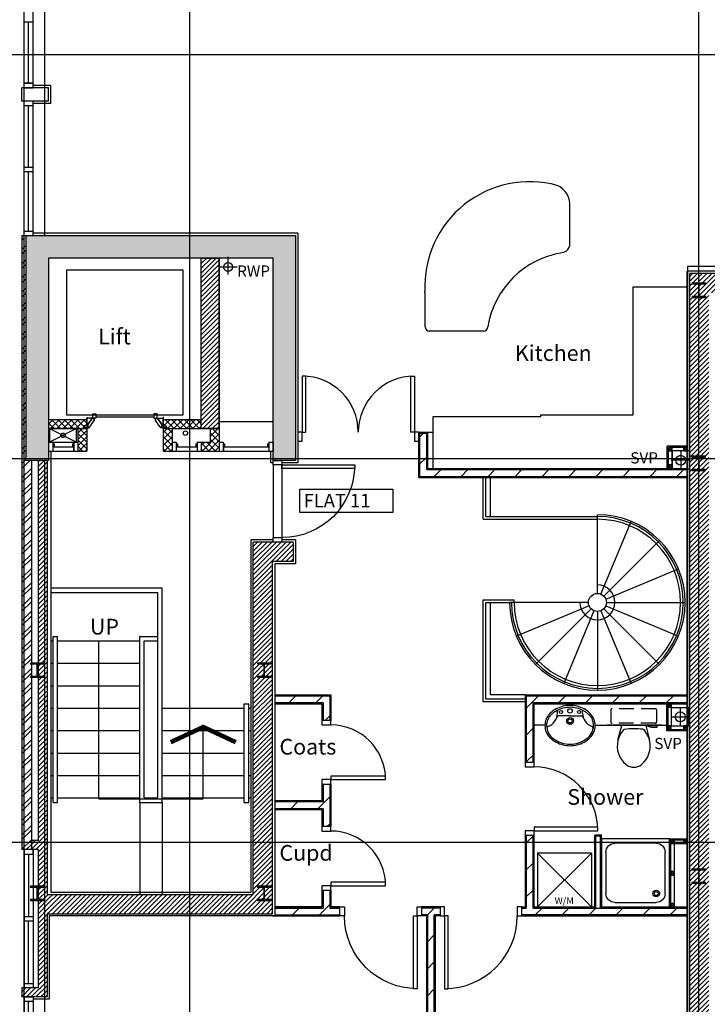
# Model space of a CAD drawing. Extents: x 56743 to 136445, y -192043 to -88007.
# Drawn here: x 72204 to 79866, y -119036 to -108066 of the extents above; entities that cross this region are included whole.
import ezdxf

# ---------------------------------------------------------------- set-up
doc = ezdxf.new("R2010")
doc.units = 0
doc.header["$LTSCALE"] = 650
doc.header["$MEASUREMENT"] = 0
for name, pattern in [('CENTER', [2, 1.25, -0.25, 0.25, -0.25]), ('CENTER2', [1.125, 0.75, -0.125, 0.125, -0.125]), ('DIVIDE', [1.25, 0.5, -0.25, 0, -0.25, 0, -0.25]), ('HIDDEN', [0.375, 0.25, -0.125])]:
    doc.linetypes.add(name, pattern=pattern)
for name, color, linetype in [('0VENT', 3, 'DIVIDE'), ('22', 7, 'CONTINUOUS'), ('24', 7, 'CONTINUOUS'), ('27', 7, 'CONTINUOUS'), ('29', 7, 'CONTINUOUS'), ('30', 7, 'CONTINUOUS'), ('31', 7, 'CONTINUOUS'), ('32', 7, 'CONTINUOUS'), ('38', 7, 'CONTINUOUS'), ('46', 7, 'CONTINUOUS'), ('DOOR', 1, 'CONTINUOUS'), ('ELEC-SERVICES', 7, 'CONTINUOUS'), ('GAS_SERVICES', 2, 'CONTINUOUS'), ('GRIDLINES', 1, 'CENTER2'), ('KITSURFACES', 1, 'CONTINUOUS'), ('MISC', 1, 'CONTINUOUS'), ('RM_TEXT', 2, 'CONTINUOUS'), ('RMTEXT', 2, 'CONTINUOUS'), ('RWP', 1, 'CONTINUOUS'), ('RWPSVPTEXT', 1, 'CONTINUOUS'), ('SLAB_HOLES', 1, 'CONTINUOUS'), ('STRUCT', 4, 'CONTINUOUS'), ('STRUCT1', 7, 'CONTINUOUS'), ('STRUCT_HATCH', 8, 'CONTINUOUS'), ('STRUCT_USTANDS', 3, 'HIDDEN'), ('SVP', 2, 'CONTINUOUS'), ('TEXT', 2, 'CONTINUOUS'), ('VANITY', 1, 'CONTINUOUS'), ('WALL_HATCH', 7, 'CONTINUOUS')]:
    doc.layers.add(name, color=color, linetype=linetype)
doc.styles.add('PRC', font='romans.shx', dxfattribs={"height": 75})
doc.styles.add('ROMANS', font='simplex.shx', dxfattribs={"height": 250})
pattern_1 = [(45, (261364.882, 23303.685), (-26.5165043, 26.5165043), [])]
pattern_2 = [(45, (261364.88, 23303.69), (-150.2602, 150.2602), [])]

# ---------------------------------------------------------------- blocks, each defined once
blk = doc.blocks.new('38002L')
at = {"layer": '38', "color": 2, "linetype": 'CONTINUOUS'}
for p, q in [((0, -760), (0, 0)), ((0, 0), (760, 0)), ((760, 0), (760, -760)), ((149.9998, -50), (610.0002, -50)), ((50, -610), (50, -149.9998)), ((710, -149.9998), (710, -610)), ((760, -760), (0, -760)), ((610.0002, -710), (149.9998, -710))]:
    blk.add_line(p, q, dxfattribs=at)
for centre, radius, start, end in [((150.000029, -149.999913), 100, 90, 180), ((610.000029, -149.999913), 100, 0, 90), ((149.999945, -149.999913), 38, 0.367061, 179.632939), ((149.999945, -149.513028), 38, 180.367061, 359.632939), ((149.999945, -149.999913), 22.5, 0.619933, 179.380067), ((149.999945, -149.513028), 22.5, 180.619933, 359.380067), ((150.000029, -609.999913), 100, 180, 270), ((610.000029, -609.999913), 100, 270, 0)]:
    blk.add_arc(centre, radius, start, end, dxfattribs=at)
blk = doc.blocks.new('38009L')
at = {"layer": '38', "color": 1, "linetype": 'HIDDEN'}
for p, q in [((-263.95, 168.8), (-263.95, 35.3)), ((238.45, 178.9), (-253.85, 178.9)), ((248.55, 35.3), (248.55, 168.8)), ((233.45, 20.2), (-248.75, 20.2))]:
    blk.add_line(p, q, dxfattribs=at)
at = {"layer": '38', "color": 2, "linetype": 'CONTINUOUS'}
for p, q in [((304.45, 0), (-304.45, 0)), ((139.75, 0), (139.75, -6.8)), ((201.75, -6.8), (201.75, 0)), ((-183.05, -170.6), (-141.55, -4.8)), ((-124.65, -56.7), (-141.25, -79.8)), ((-138.55, -2.5), (-7.25, -2.5)), ((-7.25, -2.5), (124.05, -2.5)), ((126.75, -79.8), (108.45, -54.5)), ((127.05, -4.8), (168.55, -170.6)), ((139.75, -6.8), (248.55, -6.8)), ((155.35, -15.4), (155.35, -6.8)), ((189.05, -28.9), (155.35, -15.4)), ((248.55, -28.9), (189.05, -28.9)), ((248.55, -6.8), (248.55, -28.9))]:
    blk.add_line(p, q, dxfattribs=at)
at = {"layer": '38', "color": 1, "linetype": 'HIDDEN'}
for centre, radius, start, end in [((-253.818902, 168.805998), 10.091, 90, 180), ((238.469098, 168.805998), 10.091, 0, 90), ((-248.773902, 35.316998), 15.136, 180, 270), ((233.423098, 35.316998), 15.136, 270, 0)]:
    blk.add_arc(centre, radius, start, end, dxfattribs=at)
at = {"layer": '38', "color": 2, "linetype": 'CONTINUOUS'}
for centre, radius, start, end in [((73.943098, -234.966002), 264.904, 148.907689, 165.946475), ((235.953098, -332.667002), 454.093, 146.157131, 148.907656), ((-138.585902, -5.550002), 3.027, 90, 165.946567), ((-108.661902, -69.000002), 20.181, 96.935814, 142.580017), ((1.717098, -976.369002), 934.238, 84.300531, 96.935814), ((92.492098, -66.830002), 20.181, 37.781722, 84.300531), ((124.088098, -5.550002), 3.027, 14.053433, 90), ((-250.450902, -332.667002), 454.093, 31.092344, 33.842869), ((-88.441902, -234.966002), 264.904, 14.053525, 31.092311), ((73.943098, -234.966002), 264.904, 165.946475, 230.8792), ((-88.441902, -234.966002), 264.904, 309.1208, 14.053525), ((-7.248902, -334.799002), 136.222, 230.879139, 309.120864)]:
    blk.add_arc(centre, radius, start, end, dxfattribs=at)
blk = doc.blocks.new('38005L')
at = {"layer": '38', "color": 2, "linetype": 'CONTINUOUS'}
for p, q in [((-140, -85.9354), (-140, -64.6206)), ((140, -85.9354), (140, -64.6206)), ((0, -116), (-127.1402, -116)), ((0, -116), (127.1404, -116))]:
    blk.add_line(p, q, dxfattribs=at)
for points in [[(-209.927709, -103.78617, 0.049445), (-232.037641, -129.762901, 0.050104), (-248.466804, -159.39954, 0.050621), (-258.583832, -191.557167, 0.050904), (-261.999934, -224.999983, 0.050904)], [(-209.524084, -103.398238, 0.0004), (-209.726058, -103.592048, 0.0004), (-209.927709, -103.78617, 0.0004)], [(-145.538796, -57.790418, 0.037782), (-179.35075, -78.221385, 0.038181), (-209.524088, -103.398242, 0.038181)], [(0.000046, -21.999988, 0.057594), (-74.991288, -31.495168, 0.058053), (-145.538784, -57.790412, 0.058053)], [(145.538882, -57.790419, 0.058053), (74.991387, -31.495172, 0.057594), (0.000053, -21.999988, 0.057594)], [(209.524172, -103.398242, 0.038181), (179.350834, -78.221385, 0.037782), (145.53888, -57.790418, 0.037782)], [(209.927793, -103.78617, 0.0004), (209.726142, -103.592048, 0.0004), (209.524168, -103.398238, 0.0004)], [(262.000018, -224.999983, 0.050904), (258.583916, -191.557167, 0.050621), (248.466888, -159.39954, 0.050104), (232.037725, -129.762901, 0.049445), (209.927793, -103.78617, 0.049445)]]:
    blk.add_lwpolyline(points, format="xyb", dxfattribs=at)
for centre, radius in [((-99.999939, -74.000027), 17.5), ((0.000061, -62.000027), 25), ((100.000061, -74.000027), 17.5), ((0.000061, -174.000027), 37.5), ((0.000061, -174.000027), 22.5)]:
    blk.add_circle(centre, radius, dxfattribs=at)
for centre, radius, start, end in [((-89.999939, -225.000027), 190, 135, 180), ((-89.999939, -225.000027), 190, 135, 180), ((-299.998086, -85.165188), 160, 289.734125, 359.724208), ((-89.999939, -225.000027), 190, 134.816336, 135), ((-89.999939, -225.000027), 190, 134.816336, 135), ((-26.415157, -285.863017), 278, 117.675886, 135.271136), ((-26.415157, -285.863017), 278, 117.675886, 135.271136), ((3.882313, -339.977861), 340, 90.654239, 117.961761), ((3.882313, -339.977861), 340, 90.654239, 117.961761), ((-130.339971, -65.051128), 9.669561, 125.848969, 177.447744), ((-3.882191, -339.977861), 340, 62.038236, 89.345758), ((-3.882191, -339.977861), 340, 62.038236, 89.345758), ((130.340092, -65.051128), 9.669561, 2.552256, 54.151031), ((299.998207, -85.165188), 160, 180.275792, 250.265875), ((26.415279, -285.863017), 278, 44.728864, 62.324114), ((26.415279, -285.863017), 278, 44.728864, 62.324114), ((90.000061, -225.000027), 190, 45, 45.183664), ((90.000061, -225.000027), 190, 45, 45.183664), ((90.000061, -225.000027), 190, 0, 45), ((90.000061, -225.000027), 190, 0, 45), ((-127.327445, -135.99915), 20, 89.463681, 162.811675), ((127.327567, -135.99915), 20, 17.188325, 90.536319), ((-89.999939, -225.000027), 190, 180, 225), ((-89.999939, -225.000027), 190, 180, 225), ((-77.731028, -220.895733), 184.31459, 181.275961, 236.3746), ((-239.203707, -254.587858), 20, 109.783772, 176.457133), ((77.731149, -220.895733), 184.31459, 303.6254, 358.724039), ((90.000061, -225.000027), 190, 315, 0), ((90.000061, -225.000027), 190, 315, 0), ((239.203829, -254.587858), 20, 3.542867, 70.216228), ((-89.999939, -225.000027), 190, 225, 225.183664), ((-89.999939, -225.000027), 190, 225, 225.183664), ((-26.415157, -164.137036), 278, 224.728864, 242.324114), ((-26.415157, -164.137036), 278, 224.728864, 242.324114), ((0.686535, -119.741739), 312.105676, 234.670506, 269.873978), ((3.882313, -110.022192), 340, 242.038236, 269.345758), ((3.882313, -110.022192), 340, 242.038236, 269.345758), ((-3.882191, -110.022192), 340, 270.654239, 297.961761), ((-3.882191, -110.022192), 340, 270.654239, 297.961761), ((-0.686413, -119.741739), 312.105676, 270.126022, 305.329494), ((26.415279, -164.137036), 278, 297.675886, 315.271136), ((26.415279, -164.137036), 278, 297.675886, 315.271136), ((90.000061, -225.000027), 190, 314.816336, 315), ((90.000061, -225.000027), 190, 314.816336, 315)]:
    blk.add_arc(centre, radius, start, end, dxfattribs=at)
blk = doc.blocks.new('WM')
at = {"layer": 'MISC'}
for p, q in [((-300, 0), (300, -600)), ((300, 0), (-300, -600)), ((-300, 0), (-300, -600)), ((300, 0), (-300, 0)), ((300, 0), (300, -600)), ((-300, -600), (300, -600))]:
    blk.add_line(p, q, dxfattribs=at)
at = {"layer": 'MISC', "style": 'ROMANS'}
blk.add_text('W/M', height=75, dxfattribs=at).set_placement((-109.038769, -567.069594))
blk = doc.blocks.new('1350_OP_DOUBDR')
at = {"layer": 'DOOR'}
for points in [[(-1300, 100), (-1260, 100), (-1260, 725), (-1300, 725)], [(-50, 100), (-90, 100), (-90, 725), (-50, 725)], [(-1350, 0), (-1300, 0), (-1300, 100), (-1350, 100)], [(-50, 0), (0, 0), (0, 100), (-50, 100)]]:
    blk.add_lwpolyline(points, close=True, dxfattribs=at)
for centre, start, end in [((-1300, 100), 0, 90), ((-50, 100), 90, 180)]:
    blk.add_arc(centre, 625, start, end, dxfattribs=at)
blk = doc.blocks.new('810_OP_DR')
at = {"layer": 'DOOR'}
for points in [[(-190, 810), (-190, 100), (-150, 100), (-150, 810)], [(-910, 0), (-860, 0), (-860, 100), (-910, 100)], [(-150, 0), (-100, 0), (-100, 100), (-150, 100)]]:
    blk.add_lwpolyline(points, close=True, dxfattribs=at)
blk.add_arc((-150, 100), 710, 90, 180, dxfattribs=at)
blk = doc.blocks.new('910_OP_ENT_DR')
at = {"layer": 'DOOR'}
for p, q in [((-100, 860), (-100, 50)), ((0, 860), (0, 50))]:
    blk.add_line(p, q, dxfattribs=at)
for points in [[(0, 860), (0, 910), (-100, 910), (-100, 860)], [(-910, 820), (-100, 820), (-100, 860), (-910, 860)], [(0, 0), (0, 50), (-100, 50), (-100, 0)]]:
    blk.add_lwpolyline(points, close=True, dxfattribs=at)
blk.add_arc((-100, 860), 810, 180, 270, dxfattribs=at)
blk = doc.blocks.new('710_OP_DR')
at = {"layer": 'DOOR'}
for points in [[(-190, 710), (-190, 100), (-150, 100), (-150, 710)], [(-810, 0), (-760, 0), (-760, 100), (-810, 100)], [(-150, 0), (-100, 0), (-100, 100), (-150, 100)]]:
    blk.add_lwpolyline(points, close=True, dxfattribs=at)
blk.add_arc((-150, 100), 610, 90, 180, dxfattribs=at)
blk = doc.blocks.new('910_OP_DR')
at = {"layer": 'DOOR'}
for points in [[(-190, 910), (-190, 100), (-150, 100), (-150, 910)], [(-1010, 0), (-960, 0), (-960, 100), (-1010, 100)], [(-150, 0), (-100, 0), (-100, 100), (-150, 100)]]:
    blk.add_lwpolyline(points, close=True, dxfattribs=at)
blk.add_arc((-150, 100), 810, 90, 180, dxfattribs=at)
blk = doc.blocks.new('SVP')
at = {"layer": 'SVP', "color": 1}
for p, q in [((-105, 0), (105, 0)), ((0, 105), (0, -105))]:
    blk.add_line(p, q, dxfattribs=at)
at = {"layer": 'SVP'}
blk.add_circle((0, 0), 55, dxfattribs=at)
blk = doc.blocks.new('40STUD')
at = {"layer": '46'}
for p, q in [((40, 0), (0, 40)), ((40, 40), (0, 0))]:
    blk.add_line(p, q, dxfattribs=at)
blk.add_lwpolyline([(0, 40), (0, 0), (40, 0), (40, 40)], close=True, dxfattribs=at)
blk = doc.blocks.new('11KIT')
at = {"layer": 'KITSURFACES', "linetype": 'CONTINUOUS'}
for p, q in [((1583, 2099), (1583, 2505)), ((619, 1125), (19, 1125))]:
    blk.add_line(p, q, dxfattribs=at)
at = {"layer": 'KITSURFACES'}
for p, q in [((2290, 1620), (2890, 1620)), ((2290, 195), (2290, 1620)), ((-31, 1175), (-31, 1527)), ((60, -405), (60, 175)), ((60, 175), (1260, 175)), ((1260, 195), (2290, 195)), ((1260, 175), (1260, 195)), ((0, 0), (60, 0))]:
    blk.add_line(p, q, dxfattribs=at)
for centre, radius, start, end in [((1135, 1623), 1168, 74.7761, 182.5374), ((1346, 2532), 238, 353.5472, 66.4528), ((1483, 2099), 100, 278.9292, 0), ((1653, 1015), 997, 98.9292, 170.7886), ((-1031, 1527), 1000, 0, 2.5374)]:
    blk.add_arc(centre, radius, start, end, dxfattribs=at)
at = {"layer": 'KITSURFACES', "linetype": 'CONTINUOUS'}
for centre, start, end in [((19, 1175), 180, 270), ((619, 1175), 270, 0)]:
    blk.add_arc(centre, 50, start, end, dxfattribs=at)
blk = doc.blocks.new('STEEL_COL')
at = {"layer": 'STRUCT1'}
h = blk.add_hatch(color=256, dxfattribs=at)
edge = h.paths.add_edge_path()
edge.add_line((0, -76), (6, -76))
edge.add_arc((6, -73), 3, 270, 315)
edge.add_arc((6, -73), 3, 315, 360)
edge.add_line((9, -73), (9, -11))
edge.add_arc((17, -11), 7.6, 135, 180, ccw=False)
edge.add_arc((17, -11), 7.6, 90, 135, ccw=False)
edge.add_line((17, -3), (140, -3))
edge.add_arc((140, -11), 7.6, 45, 90, ccw=False)
edge.add_arc((140, -11), 7.6, 0, 45, ccw=False)
edge.add_line((148, -11), (148, -73))
edge.add_arc((151, -73), 3, 180, 225)
edge.add_arc((151, -73), 3, 225, 270)
edge.add_line((151, -76), (158, -76))
edge.add_line((158, -76), (158, 76))
edge.add_line((158, 76), (151, 76))
edge.add_arc((151, 73), 3, 90, 135)
edge.add_arc((151, 73), 3, 135, 180)
edge.add_line((148, 73), (148, 11))
edge.add_arc((140, 11), 7.6, -45, 0, ccw=False)
edge.add_arc((140, 11), 7.6, 270, 315, ccw=False)
edge.add_line((140, 3), (17, 3))
edge.add_arc((17, 11), 7.6, 225, 270, ccw=False)
edge.add_arc((17, 11), 7.6, 180, 225, ccw=False)
edge.add_line((9, 11), (9, 73))
edge.add_arc((6, 73), 3, 0, 45)
edge.add_arc((6, 73), 3, 45, 90)
edge.add_line((6, 76), (0, 76))
edge.add_line((0, 76), (0, -76))
blk.add_lwpolyline([(0, -76), (6, -76, 0.198912), (9, -76, 0.198912), (9, -73), (9, -11, -0.198912), (12, -6, -0.198912), (17, -3), (140, -3, -0.198912), (146, -6, -0.198912), (148, -11), (148, -73, 0.198912), (149, -76, 0.198912), (151, -76), (158, -76), (158, 76), (151, 76, 0.198912), (149, 76, 0.198912), (148, 73), (148, 11, -0.198912), (146, 6, -0.198912), (140, 3), (17, 3, -0.198912), (12, 6, -0.198912), (9, 11), (9, 73, 0.198912), (9, 76, 0.198912), (6, 76), (0, 76)], format="xyb", close=True, dxfattribs=at)
blk = doc.blocks.new('GAS_HOLE')
at = {"layer": 'GAS_SERVICES', "color": 1}
for p, q in [((300, 150), (0, 0)), ((0, 150), (300, 0))]:
    blk.add_line(p, q, dxfattribs=at)
at = {"layer": 'GAS_SERVICES'}
blk.add_lwpolyline([(0, 0), (300, 0), (300, 150), (0, 150)], close=True, dxfattribs=at)
blk.add_circle((150, 75), 25, dxfattribs=at)
blk = doc.blocks.new('*O2699')
at = {"layer": '32', "color": 1, "linetype": 'CONTINUOUS'}
for p, q in [((-77.5, 34.8842), (-77.5, 65.8842)), ((-75.5, 67.8842), (-29.5, 67.8842)), ((-29.5, 32.8842), (-75.5, 32.8842)), ((-27.5, 65.8842), (-27.5, 34.8842)), ((-22.5, 45.0872), (-27.5, 45.0872)), ((-27.5, 45.0872), (-27.5, 26.768)), ((-22.5, 45.0872), (-27.5, 45.0872)), ((-27.5, 45.0872), (-27.5, 26.768)), ((40.5546, -20.8842), (-27.5, 26.768)), ((-27.5, 26.768), (-27.5, -33.6742)), ((-27.5, 26.768), (40.5546, -20.8842)), ((-22.5, 50.0872), (-22.5, 45.0872)), ((-22.5, 50.0872), (-4.5, 50.0872)), ((-4.5, 50.0872), (-22.5, 50.0872)), ((-22.5, 50.0872), (-22.5, 45.0872)), ((77.5, -7.3298), (-4.5, 50.0872)), ((77.5, -7.3298), (-4.5, 50.0872)), ((40.5546, -33.6742), (-27.5, -33.6742)), ((40.5546, -20.8842), (72.5, -20.8842)), ((40.5546, -20.8842), (40.5546, -33.6742)), ((40.5546, -20.8842), (72.5, -20.8842)), ((58.5, -20.8842), (58.5, -67.8842)), ((72.5, -20.8842), (58.5, -20.8842)), ((58.5, -67.8842), (77.5, -67.8842)), ((58.5, -67.8842), (77.5, -67.8842)), ((72.5, -30.3298), (72.5, -20.8842)), ((72.5, -20.8842), (72.5, -25.3298)), ((72.5, -30.3298), (72.5, -20.8842)), ((77.5, -25.3298), (72.5, -25.3298)), ((72.5, -25.3298), (77.5, -25.3298)), ((77.5, -30.3298), (72.5, -30.3298)), ((77.5, -30.3298), (72.5, -30.3298)), ((77.5, -25.3298), (77.5, -7.3298)), ((77.5, -25.3298), (77.5, -7.3298)), ((77.5, -30.3298), (77.5, -67.8842)), ((77.5, -67.8842), (77.5, -30.3298))]:
    blk.add_line(p, q, dxfattribs=at)
for centre, start, end in [((-75.5, 65.88425), 90, 180), ((-75.5, 34.88425), 180, 270), ((-29.5, 65.88425), 0, 90), ((-29.5, 34.88425), 270, 360)]:
    blk.add_arc(centre, 2, start, end, dxfattribs=at)
blk = doc.blocks.new('*O27100')
at = {"layer": '32', "color": 1, "linetype": 'CONTINUOUS'}
blk.add_line((-41.6446, -33.6742), (58.3554, -33.6742), dxfattribs=at)
blk.add_blockref('*O2699', (0, 0), dxfattribs=at)
blk = doc.blocks.new('*O28101')
at = {"layer": '32', "color": 1, "linetype": 'CONTINUOUS'}
for p, q in [((-27.5, -26.768), (-27.5, 33.6742)), ((40.5546, 33.6742), (-27.5, 33.6742)), ((40.5546, 20.8842), (-27.5, -26.768)), ((-27.5, -26.768), (40.5546, 20.8842)), ((77.5, 7.3298), (-4.5, -50.0872)), ((77.5, 7.3298), (-4.5, -50.0872)), ((40.5546, 20.8842), (40.5546, 33.6742)), ((40.5546, 20.8842), (72.5, 20.8842)), ((40.5546, 20.8842), (72.5, 20.8842)), ((58.5, 67.8842), (77.5, 67.8842)), ((58.5, 20.8842), (58.5, 67.8842)), ((58.5, 67.8842), (77.5, 67.8842)), ((72.5, 20.8842), (58.5, 20.8842)), ((72.5, 30.3298), (72.5, 20.8842)), ((77.5, 30.3298), (72.5, 30.3298)), ((77.5, 30.3298), (72.5, 30.3298)), ((72.5, 30.3298), (72.5, 20.8842)), ((77.5, 25.3298), (72.5, 25.3298)), ((72.5, 20.8842), (72.5, 25.3298)), ((72.5, 25.3298), (77.5, 25.3298)), ((77.5, 30.3298), (77.5, 67.8842)), ((77.5, 67.8842), (77.5, 30.3298)), ((77.5, 25.3298), (77.5, 7.3298)), ((77.5, 25.3298), (77.5, 7.3298)), ((-77.5, -34.8842), (-77.5, -65.8842)), ((-29.5, -32.8842), (-75.5, -32.8842)), ((-75.5, -67.8842), (-29.5, -67.8842)), ((-27.5, -45.0872), (-27.5, -26.768)), ((-27.5, -45.0872), (-27.5, -26.768)), ((-27.5, -65.8842), (-27.5, -34.8842)), ((-22.5, -45.0872), (-27.5, -45.0872)), ((-22.5, -45.0872), (-27.5, -45.0872)), ((-22.5, -50.0872), (-22.5, -45.0872)), ((-22.5, -50.0872), (-22.5, -45.0872)), ((-22.5, -50.0872), (-4.5, -50.0872)), ((-4.5, -50.0872), (-22.5, -50.0872))]:
    blk.add_line(p, q, dxfattribs=at)
for centre, start, end in [((-75.5, -34.88425), 90, 180), ((-75.5, -65.88425), 180, 270), ((-29.5, -34.88425), 360, 90), ((-29.5, -65.88425), 270, 360)]:
    blk.add_arc(centre, 2, start, end, dxfattribs=at)
blk = doc.blocks.new('*O29102')
at = {"layer": '32', "color": 1, "linetype": 'CONTINUOUS'}
for p, q in [((851.7554, 348.4416), (953, 348.4416)), ((853, 249.3832), (853, -400))]:
    blk.add_line(p, q, dxfattribs=at)
blk.add_lwpolyline([(828, 573.4416), (-783, 573.4416), (-783, -726.5584), (828, -726.5584), (828, 573.4416)], dxfattribs=at)
for name, p in [('*O28101', (894.5, 314.7674)), ('*O27100', (894.5, -467.8842))]:
    blk.add_blockref(name, p, dxfattribs=at)
blk = doc.blocks.new('*O31104')
at = {"layer": '30', "color": 1, "linetype": 'CONTINUOUS'}
for p, q in [((-50, 117.5), (-50, 162.5)), ((-50, 162.5), (50, 162.5)), ((-49.586, 162.5), (50, 162.5)), ((-49.586, 117.5), (50, 117.5)), ((-32, 102.5), (-32, 117.5)), ((3, 102.5), (3, 117.5)), ((5, -115.5), (5, 115.5)), ((5, 115.5), (50, 115.5)), ((50, 117.5), (50, 161.4706)), ((50, -115.5), (50, 115.5)), ((-32, 102.5), (3, 102.5)), ((-32, -102.5), (3, -102.5)), ((-32, -117.5), (-32, -102.5)), ((3, -117.5), (3, -102.5)), ((-50, -162.5), (-50, -117.5)), ((-50, -117.5), (50, -117.5)), ((-49.586, -162.5), (50, -162.5)), ((5, -115.5), (50, -115.5)), ((50, -162.5), (50, -118.5294))]:
    blk.add_line(p, q, dxfattribs=at)
blk = doc.blocks.new('A$C19EF41F8')
at = {"layer": 'STRUCT_HATCH'}
blk.add_hatch(color=256, dxfattribs=at).paths.add_polyline_path([(12486.8, 22916.5), (12236.8, 22916.5), (12236.8, 25422), (15236.8, 25422), (15236.8, 22916.5), (14986.8, 22916.5), (14986.8, 25172), (12486.8, 25172)])
at = {"layer": 'WALL_HATCH'}
h = blk.add_hatch(dxfattribs=at)
h.set_pattern_fill('ANSI31', color=256, scale=300, style=0)
h.set_pattern_definition(pattern_1)
h.paths.add_polyline_path([(18969.8, 14716.5), (19626.8, 14716.5), (19626.8, 24999.5), (20544.8, 24999.5), (20544.8, 29284.5), (19887.3, 29284.5), (19887.3, 29459.5), (19992.3, 29459.5), (19992.3, 29384.5), (20644.8, 29384.5), (20644.8, 24884.5), (21399.8, 24884.5), (21399.8, 24959.5), (21504.8, 24959.5), (21504.8, 24784.5), (19841.8, 24784.5), (19841.8, 14501.5), (18969.8, 14501.5)])
h = blk.add_hatch(dxfattribs=at)
h.set_pattern_fill('ANSI32', color=256, scale=300, style=0)
h.set_pattern_definition([(45, (261364.88, 23303.69), (-79.549513, 79.549513), []), (45, (261417.91, 23303.69), (-79.549513, 79.549513), [])])
h.paths.add_polyline_path([(12188.8, 25401.5), (12236.8, 25401.5), (12236.8, 22916.5), (12293.8, 22916.5), (12293.8, 18581.5), (12188.8, 18581.5)])
h = blk.add_hatch(dxfattribs=at)
h.set_pattern_fill('ANSI31', color=256, scale=300, style=0)
h.set_pattern_definition([(45, (236934.882, 32303.685), (-26.516504, 26.516504), [])])
h.paths.add_polyline_path([(14186.8, 25172), (14386.8, 25172), (14386.8, 23271.5), (14186.8, 23271.5)])
h = blk.add_hatch(dxfattribs=at)
h.set_pattern_fill('ANSI37', color=256, scale=400, style=0)
h.set_pattern_definition([(45, (261364.88, 23303.685), (-35.355339, 35.355339), []), (135, (261364.88, 23303.685), (-35.355339, -35.355339), [])])
h.paths.add_polyline_path([(12486.8, 23371.5), (12911.8, 23371.5), (12911.8, 23021.5), (12811.8, 23021.5), (12811.8, 23271.5), (12486.8, 23271.5)])
h = blk.add_hatch(dxfattribs=at)
h.set_pattern_fill('ANSI37', color=256, scale=400, style=0)
h.set_pattern_definition([(45, (86934.034, -17159.97), (-35.35534, 35.35534), []), (135, (86934.034, -17159.97), (-35.35534, -35.35534), [])])
h.paths.add_polyline_path([(14186.8, 23371.5), (14064.3, 23371.5), (14064.3, 23271.5), (14186.8, 23271.5)])
h.paths.add_polyline_path([(14064.3, 23371.5), (13761.8, 23371.5), (13761.8, 23300.5), (13796, 23300.5), (13796, 23281.5), (13761.8, 23281.5), (13761.8, 23271.5), (14064.3, 23271.5)])
h.paths.add_polyline_path([(13861.8, 23271.5), (13761.8, 23271.5), (13761.8, 23021.5), (13861.8, 23021.5)])
h.paths.add_polyline_path([(14386.8, 23271.5), (14286.8, 23271.5), (14286.8, 23121.5), (14186.8, 23121.5), (14186.8, 23021.5), (14386.8, 23021.5)])
h = blk.add_hatch(dxfattribs=at)
h.set_pattern_fill('ANSI31', color=256, scale=1700, style=0)
h.set_pattern_definition(pattern_2)
h.paths.add_polyline_path([(16624.3, 23219), (16699.3, 23219), (16699.3, 22814), (19601.8, 22814), (19601.8, 22739), (16624.3, 22739)])
h = blk.add_hatch(dxfattribs=at)
h.set_pattern_fill('ANSI31', color=256, scale=300, style=0)
h.set_pattern_definition(pattern_1)
h.paths.add_polyline_path([(12368.8, 22916.5), (12468.8, 22916.5), (12468.8, 18081.5), (12486.8, 18081.5), (12486.8, 17866.5), (12468.8, 17866.5), (12468.8, 16939), (12188.8, 16939), (12188.8, 17039), (12368.8, 17039), (12368.8, 18581.5), (12293.8, 18581.5), (12293.8, 18681.5), (12368.8, 18681.5)])
h = blk.add_hatch(dxfattribs=at)
h.set_pattern_fill('ANSI31', color=256, scale=300, style=0)
h.set_pattern_definition(pattern_1)
h.paths.add_polyline_path([(12486.8, 18081.5), (14766.8, 18081.5), (14766.8, 22006.5), (15211.8, 22006.5), (15211.8, 21791.5), (14981.8, 21791.5), (14981.8, 17866.5), (12486.8, 17866.5)])
h = blk.add_hatch(dxfattribs=at)
h.set_pattern_fill('ANSI31', color=256, scale=1700, style=0)
h.set_pattern_definition(pattern_2)
h.paths.add_polyline_path([(15006.8, 20294), (15619.3, 20294), (15619.3, 20020.2), (15544.3, 20020.2), (15544.3, 20219), (15006.8, 20219)])
h = blk.add_hatch(dxfattribs=at)
h.set_pattern_fill('ANSI31', color=256, scale=1700, style=0)
h.set_pattern_definition(pattern_2)
h.paths.add_polyline_path([(17809.3, 19551.5), (17809.3, 20294), (19601.8, 20294), (19601.8, 20219), (17884.3, 20219), (17884.3, 19551.5)])
h = blk.add_hatch(dxfattribs=at)
h.set_pattern_fill('ANSI31', color=256, scale=1700, style=0)
h.set_pattern_definition(pattern_2)
h.paths.add_polyline_path([(15006.8, 19111.5), (15544.3, 19111.5), (15544.3, 19310.2), (15619.3, 19310.2), (15619.3, 18837.7), (15544.3, 18837.7), (15544.3, 19036.5), (15006.8, 19036.5)])
h = blk.add_hatch(dxfattribs=at)
h.set_pattern_fill('ANSI31', color=256, scale=1700, style=0)
h.set_pattern_definition(pattern_2)
h.paths.add_polyline_path([(17809.3, 18741.5), (17884.3, 18741.5), (17884.3, 17929), (19601.8, 17929), (19601.8, 17854), (17758.8, 17854), (17758.8, 17929), (17809.3, 17929)])
h = blk.add_hatch(dxfattribs=at)
h.set_pattern_fill('ANSI31', color=256, scale=1700, style=0)
h.set_pattern_definition(pattern_2)
h.paths.add_polyline_path([(15006.8, 17929), (15544.3, 17929), (15544.3, 18127.7), (15619.3, 18127.7), (15619.3, 17929), (15732.8, 17929), (15732.8, 17854), (15006.8, 17854)])
h = blk.add_hatch(dxfattribs=at)
h.set_pattern_fill('ANSI31', color=256, scale=1700, style=0)
h.set_pattern_definition(pattern_2)
h.paths.add_polyline_path([(16642.8, 17929), (16848.8, 17929), (16848.8, 17854), (16783.3, 17854), (16783.3, 14741.5), (16708.3, 14741.5), (16708.3, 17854), (16642.8, 17854)])
at = {"layer": '22', "color": 1, "linetype": 'CONTINUOUS'}
blk.add_line((14386.8, 23351.5), (14986.8, 23351.5), dxfattribs=at)
at = {"layer": '24', "color": 2, "linetype": 'CONTINUOUS'}
for p, q in [((12188.8, 26919), (12188.8, 27069)), ((12486.8, 27069), (12188.8, 27069)), ((12486.8, 26919), (12486.8, 27069)), ((12486.8, 26919), (12188.8, 26919)), ((12188.8, 25422), (12188.8, 18581.5)), ((12188.8, 25422), (12236.8, 25422)), ((14186.8, 23271.5), (14186.8, 25172)), ((14386.8, 23271.5), (14386.8, 25172)), ((19626.8, 24999.5), (19626.8, 14716.5)), ((20544.8, 24999.5), (19626.8, 24999.5)), ((12486.8, 23371.5), (12911.8, 23371.5)), ((12911.8, 23371.5), (12911.8, 23021.5)), ((13761.8, 23371.5), (13761.8, 23021.5)), ((13761.8, 23371.5), (14186.8, 23371.5)), ((12486.8, 23271.5), (12911.8, 23271.5)), ((12811.8, 23271.5), (12811.8, 23021.5)), ((13761.8, 23271.5), (14386.8, 23271.5)), ((13861.8, 23271.5), (13861.8, 23021.5)), ((14186.8, 23271.5), (14386.8, 23271.5)), ((14286.8, 23271.5), (14286.8, 23121.5)), ((14386.8, 23271.5), (14386.8, 23186.5)), ((14386.8, 23271.5), (14386.8, 23021.5)), ((14186.8, 23121.5), (14186.8, 23021.5)), ((14186.8, 23121.5), (14286.8, 23121.5)), ((12811.8, 23021.5), (12911.8, 23021.5)), ((13761.8, 23021.5), (13861.8, 23021.5)), ((14186.8, 23021.5), (14386.8, 23021.5)), ((12468.8, 22916.5), (12468.8, 18081.5)), ((14766.8, 18081.5), (14766.8, 22006.5)), ((15211.8, 22006.5), (14766.8, 22006.5)), ((15211.8, 22006.5), (15211.8, 21791.5)), ((14981.8, 17866.5), (14981.8, 21791.5)), ((15211.8, 21791.5), (14981.8, 21791.5)), ((12368.8, 18581.5), (12188.8, 18581.5)), ((12368.8, 18581.5), (12368.8, 17039)), ((12468.8, 18081.5), (14766.8, 18081.5)), ((12486.8, 18081.5), (14766.8, 18081.5)), ((12468.8, 17866.5), (14981.8, 17866.5)), ((12468.8, 17866.5), (12468.8, 16939)), ((12368.8, 17039), (12188.8, 17039)), ((12188.8, 17039), (12188.8, 16939)), ((12468.8, 16939), (12188.8, 16939))]:
    blk.add_line(p, q, dxfattribs=at)
at = {"layer": '24', "color": 1, "linetype": 'CONTINUOUS'}
for p, q in [((12293.8, 22916.5), (12293.8, 18581.5)), ((12368.8, 22916.5), (12368.8, 18681.5)), ((12368.8, 18681.5), (12293.8, 18681.5))]:
    blk.add_line(p, q, dxfattribs=at)
at = {"layer": '27', "color": 7, "linetype": 'CONTINUOUS'}
for p, q in [((16611.8, 23231.5), (16711.8, 23231.5)), ((16611.8, 22726.5), (16611.8, 23231.5)), ((16711.8, 22826.5), (16711.8, 23231.5)), ((16711.8, 22826.5), (19601.8, 22826.5)), ((16611.8, 22726.5), (19601.8, 22726.5)), ((17408.8, 22291.5), (17408.8, 22726.5)), ((17408.8, 20306.5), (17408.8, 21334.5)), ((17796.8, 20306.5), (19601.8, 20306.5)), ((17796.8, 20306.5), (17796.8, 19551.5)), ((17896.8, 19551.5), (17896.8, 20206.5)), ((17896.8, 20206.5), (19601.8, 20206.5)), ((17796.8, 18741.5), (17796.8, 17941.5)), ((17896.8, 17941.5), (17896.8, 18741.5)), ((18646.8, 18741.5), (18571.8, 18741.5)), ((15006.8, 17941.5), (15531.8, 17941.5)), ((15631.8, 17941.5), (15732.8, 17941.5)), ((16848.8, 17941.5), (16642.8, 17941.5)), ((16848.8, 17941.5), (16642.8, 17941.5)), ((17758.8, 17941.5), (17796.8, 17941.5)), ((17758.8, 17941.5), (17796.8, 17941.5)), ((17896.8, 17941.5), (18571.8, 17941.5)), ((18646.8, 17941.5), (19601.8, 17941.5)), ((14981.8, 17841.5), (15732.8, 17841.5)), ((15006.8, 17841.5), (15732.8, 17841.5)), ((16695.8, 17841.5), (16642.8, 17841.5)), ((16695.8, 17841.5), (16642.8, 17841.5)), ((16695.8, 17841.5), (16695.8, 14741.5)), ((16848.8, 17841.5), (16795.8, 17841.5)), ((16795.8, 14741.5), (16795.8, 17841.5)), ((16848.8, 17841.5), (16795.8, 17841.5)), ((17758.8, 17841.5), (19601.8, 17841.5))]:
    blk.add_line(p, q, dxfattribs=at)
at = {"layer": '27', "color": 2, "linetype": 'CONTINUOUS'}
for p, q in [((16624.3, 23219), (16699.3, 23219)), ((16624.3, 22739), (16624.3, 23219)), ((16699.3, 22814), (16699.3, 23219)), ((16624.3, 22739), (19601.8, 22739)), ((16699.3, 22814), (19601.8, 22814)), ((15006.8, 20294), (15619.3, 20294)), ((15006.8, 20219), (15544.3, 20219)), ((15544.3, 20219), (15544.3, 20020.2)), ((15619.3, 20294), (15619.3, 20020.2)), ((17809.3, 20294), (19601.8, 20294)), ((17809.3, 20294), (17809.3, 19551.5)), ((17884.3, 19551.5), (17884.3, 20219)), ((17884.3, 20219), (19601.8, 20219)), ((15544.3, 19310.2), (15544.3, 19111.5)), ((15619.3, 19310.2), (15619.3, 18837.7)), ((15544.3, 19111.5), (15006.8, 19111.5)), ((15544.3, 19036.5), (15006.8, 19036.5)), ((15544.3, 19036.5), (15544.3, 18837.7)), ((17809.3, 18741.5), (17809.3, 17929)), ((17884.3, 17929), (17884.3, 18741.5)), ((18634.3, 18729), (18584.3, 18729)), ((18584.3, 17929), (18584.3, 18729)), ((18634.3, 17929), (18634.3, 18729)), ((15544.3, 18127.7), (15544.3, 17929)), ((15619.3, 18127.7), (15619.3, 17929)), ((15006.8, 17929), (15544.3, 17929)), ((15006.8, 17929), (15544.3, 17929)), ((15619.3, 17929), (15732.8, 17929)), ((15619.3, 17929), (15732.8, 17929)), ((16848.8, 17929), (16642.8, 17929)), ((16848.8, 17929), (16642.8, 17929)), ((17758.8, 17929), (17809.3, 17929)), ((17758.8, 17929), (17809.3, 17929)), ((17884.3, 17929), (18584.3, 17929)), ((18634.3, 17929), (19601.8, 17929)), ((13734.3, 17866.5), (14981.8, 17866.5)), ((15006.8, 17854), (15732.8, 17854)), ((15006.8, 17854), (15732.8, 17854)), ((16708.3, 17854), (16642.8, 17854)), ((16708.3, 17854), (16642.8, 17854)), ((16708.3, 17854), (16708.3, 14741.5)), ((16848.8, 17854), (16783.3, 17854)), ((16783.3, 14741.5), (16783.3, 17854)), ((16848.8, 17854), (16783.3, 17854)), ((17758.8, 17854), (19601.8, 17854))]:
    blk.add_line(p, q, dxfattribs=at)
at = {"layer": '29', "color": 1, "linetype": 'CONTINUOUS'}
for p, q in [((12213.8, 27069), (12213.8, 28586.5)), ((12313.8, 27069), (12313.8, 28586.5)), ((12213.8, 27802.7), (12313.8, 27802.7)), ((12263.8, 27119), (12263.8, 27802.7)), ((12213.8, 27119), (12313.8, 27119)), ((12313.8, 27119), (12213.8, 27119)), ((12213.8, 27069), (12313.8, 27069)), ((12213.8, 25422), (12213.8, 26919)), ((12313.8, 25422), (12313.8, 26919)), ((12313.8, 26869), (12213.8, 26869)), ((12263.8, 26185.2), (12263.8, 26869)), ((12213.8, 26185.2), (12313.8, 26185.2)), ((12213.8, 26135.2), (12313.8, 26135.2)), ((12263.8, 25472), (12263.8, 26135.2)), ((12213.8, 25472), (12313.8, 25472)), ((12213.8, 18581.5), (12213.8, 17039)), ((12313.8, 18581.5), (12313.8, 17039)), ((12263.8, 18531.5), (12263.8, 17835.2)), ((12263.8, 17089), (12263.8, 17785.2)), ((12213.8, 16939), (12213.8, 15396.5)), ((12313.8, 16939), (12313.8, 15396.5)), ((12263.8, 16192.7), (12263.8, 16889))]:
    blk.add_line(p, q, dxfattribs=at)
at = {"layer": '29', "color": 1}
for points in [[(12213.8, 18531.5), (12313.8, 18531.5), (12313.8, 18581.5), (12213.8, 18581.5)], [(12213.8, 17835.2), (12313.8, 17835.2), (12313.8, 17785.2), (12213.8, 17785.2)], [(12213.8, 17089), (12313.8, 17089), (12313.8, 17039), (12213.8, 17039)], [(12213.8, 16939), (12313.8, 16939), (12313.8, 16889), (12213.8, 16889)]]:
    blk.add_lwpolyline(points, close=True, dxfattribs=at)
at = {"layer": '30', "color": 1, "linetype": 'CONTINUOUS'}
for p, q in [((12486.8, 23121.5), (12531.8, 23121.5)), ((12486.8, 23121.1), (12486.8, 23021.5)), ((12531.8, 23121.5), (12531.8, 23021.5)), ((12531.8, 23103.5), (12546.8, 23103.5)), ((12531.8, 23068.5), (12546.8, 23068.5)), ((12533.8, 23066.5), (12764.8, 23066.5)), ((12533.8, 23066.5), (12533.8, 23021.5)), ((12546.8, 23103.5), (12546.8, 23068.5)), ((12751.8, 23103.5), (12766.8, 23103.5)), ((12751.8, 23103.5), (12751.8, 23068.5)), ((12751.8, 23068.5), (12766.8, 23068.5)), ((12764.8, 23066.5), (12764.8, 23021.5)), ((12766.8, 23121.5), (12811.8, 23121.5)), ((12766.8, 23121.1), (12766.8, 23021.5)), ((12811.8, 23121.5), (12811.8, 23021.5)), ((12811.8, 23121.1), (12811.8, 23021.5)), ((14386.8, 23121.5), (14431.8, 23121.5)), ((14386.8, 23121.1), (14386.8, 23021.5)), ((14431.8, 23121.5), (14431.8, 23021.5)), ((14431.8, 23103.5), (14446.8, 23103.5)), ((14431.8, 23068.5), (14446.8, 23068.5)), ((14433.8, 23066.5), (14939.8, 23066.5)), ((14433.8, 23066.5), (14433.8, 23021.5)), ((14446.8, 23103.5), (14446.8, 23068.5)), ((14926.8, 23103.5), (14941.8, 23103.5)), ((14926.8, 23103.5), (14926.8, 23068.5)), ((14926.8, 23068.5), (14941.8, 23068.5)), ((14939.8, 23066.5), (14939.8, 23021.5)), ((14941.8, 23121.5), (14986.8, 23121.5)), ((14941.8, 23121.1), (14941.8, 23021.5)), ((14986.8, 23121.5), (14986.8, 23021.5)), ((14986.8, 23121.1), (14986.8, 23021.5)), ((12486.8, 23021.5), (12530.8, 23021.5)), ((12533.8, 23021.5), (12764.8, 23021.5)), ((12766.8, 23021.5), (12810.8, 23021.5)), ((14386.8, 23021.5), (14430.8, 23021.5)), ((14433.8, 23021.5), (14939.8, 23021.5)), ((14941.8, 23021.5), (14985.8, 23021.5))]:
    blk.add_line(p, q, dxfattribs=at)
at = {"layer": '31', "color": 1, "linetype": 'CONTINUOUS'}
for p, q in [((17328.8, 22261.5), (17328.8, 22726.5)), ((17358.8, 22291.5), (17358.8, 22726.5)), ((17358.8, 22291.5), (18601.9, 22291.5)), ((17328.8, 22261.5), (18601.9, 22261.5)), ((12511.8, 21496.5), (13751.8, 21496.5)), ((12511.8, 21446.5), (13701.8, 21446.5)), ((13701.8, 19156.5), (13701.8, 21446.5)), ((13751.8, 19106.5), (13751.8, 21496.5)), ((17328.8, 21364.5), (17674.8, 21364.5)), ((17328.8, 20226.5), (17328.8, 21364.5)), ((17358.8, 21334.5), (17644.8, 21334.5)), ((17358.8, 20256.5), (17358.8, 21334.5)), ((17674.8, 21334.5), (17674.8, 21364.5)), ((12536.8, 19106.5), (12536.8, 20956.5)), ((12536.8, 20956.5), (12586.8, 20956.5)), ((12586.8, 19106.5), (12586.8, 20956.5)), ((13501.8, 19106.5), (13501.8, 20956.5)), ((13501.8, 20956.5), (13701.8, 20956.5)), ((12511.8, 20906.5), (12536.8, 20906.5)), ((12586.8, 20906.5), (13501.8, 20906.5)), ((13551.8, 19156.5), (13551.8, 20906.5)), ((13551.8, 20906.5), (13701.8, 20906.5)), ((12511.8, 20656.5), (12536.8, 20656.5)), ((12586.8, 20656.5), (13501.8, 20656.5)), ((13501.8, 19106.5), (13501.8, 20691.5)), ((13551.8, 19156.5), (13551.8, 20691.5)), ((12511.8, 20406.5), (12536.8, 20406.5)), ((12586.8, 20406.5), (13501.8, 20406.5)), ((14666.8, 19106.5), (14666.8, 20206.5)), ((14666.8, 20206.5), (14716.8, 20206.5)), ((14716.8, 19106.5), (14716.8, 20206.5)), ((17796.8, 20226.5), (17328.8, 20226.5)), ((17796.8, 20256.5), (17358.8, 20256.5)), ((12511.8, 20156.5), (12536.8, 20156.5)), ((12586.8, 20156.5), (13501.8, 20156.5)), ((13751.8, 20156.5), (14666.8, 20156.5)), ((14716.8, 20156.5), (14741.8, 20156.5)), ((12511.8, 19906.5), (12536.8, 19906.5)), ((12586.8, 19906.5), (13501.8, 19906.5)), ((13751.8, 19906.5), (14666.8, 19906.5)), ((14716.8, 19906.5), (14741.8, 19906.5)), ((12511.8, 19656.5), (12536.8, 19656.5)), ((12586.8, 19656.5), (13501.8, 19656.5)), ((13751.8, 19656.5), (14666.8, 19656.5)), ((14716.8, 19656.5), (14741.8, 19656.5)), ((12511.8, 19406.5), (12536.8, 19406.5)), ((12586.8, 19406.5), (13501.8, 19406.5)), ((13751.8, 19406.5), (14666.8, 19406.5)), ((14716.8, 19406.5), (14741.8, 19406.5)), ((12511.8, 19156.5), (12536.8, 19156.5)), ((12536.8, 19106.5), (12586.8, 19106.5)), ((12586.8, 19156.5), (13501.8, 19156.5)), ((13501.8, 19106.5), (13751.8, 19106.5)), ((13501.8, 19106.5), (13501.8, 18081.5)), ((13501.8, 19106.5), (13751.8, 19106.5)), ((13501.8, 19106.5), (13501.8, 18081.5)), ((13551.8, 19156.5), (13701.8, 19156.5)), ((13551.8, 19156.5), (13701.8, 19156.5)), ((13751.8, 19156.5), (14666.8, 19156.5)), ((13751.8, 19106.5), (13751.8, 18081.5)), ((14666.8, 19106.5), (14716.8, 19106.5)), ((14716.8, 19156.5), (14741.8, 19156.5))]:
    blk.add_line(p, q, dxfattribs=at)
at = {"layer": '31', "color": 2, "linetype": 'CONTINUOUS'}
for p, q in [((18601.8, 21434.5), (18601.8, 22312.5)), ((18640.1, 21426.9), (18976.1, 22238)), ((18672.5, 21405.2), (19293.4, 22026)), ((18694.2, 21372.7), (19505.4, 21708.7)), ((18501.8, 21334.5), (17623.8, 21334.5)), ((18509.4, 21296.2), (17698.3, 20960.2)), ((18694.2, 21296.2), (19505.4, 20960.2)), ((18701.8, 21334.5), (19579.8, 21334.5)), ((18531.1, 21263.8), (17910.3, 20642.9)), ((18563.6, 21242.1), (18227.6, 20430.9)), ((18601.8, 21234.5), (18601.8, 20356.5)), ((18640.1, 21242.1), (18976.1, 20430.9)), ((18672.5, 21263.8), (19293.4, 20642.9))]:
    blk.add_line(p, q, dxfattribs=at)
blk.add_circle((18601.8, 21334.5), 100, dxfattribs=at)
at = {"layer": '31', "color": 1, "linetype": 'CONTINUOUS'}
for radius, start, end in [(978, 180, 90), (957, 180, 89.99841), (927, 180, 89.99996), (195, 180.04504, 90.00161)]:
    blk.add_arc((18601.8, 21334.5), radius, start, end, dxfattribs=at)
at = {"layer": '46', "color": 7, "linetype": 'CONTINUOUS'}
for p, q in [((12511.8, 27094), (12313.8, 27094)), ((12511.8, 26894), (12511.8, 27094)), ((12511.8, 26894), (12313.8, 26894)), ((19601.8, 14741.5), (19601.8, 25024.5)), ((20519.8, 25024.5), (19601.8, 25024.5)), ((15006.8, 21766.5), (15006.8, 17841.5)), ((15236.8, 21766.5), (15006.8, 21766.5)), ((15006.8, 20306.5), (15631.8, 20306.5)), ((15631.8, 20306.5), (15631.8, 20020.2)), ((17796.8, 20306.5), (17408.8, 20306.5)), ((15006.8, 20206.5), (15531.8, 20206.5)), ((15006.8, 20206.5), (15006.8, 19386.5)), ((15531.8, 20206.5), (15531.8, 20020.2)), ((15531.8, 19310.2), (15531.8, 19124)), ((15631.8, 19310.2), (15631.8, 18837.7)), ((15531.8, 19124), (15006.8, 19124)), ((15531.8, 19024), (15006.8, 19024)), ((15531.8, 19024), (15531.8, 18837.7)), ((18571.8, 17941.5), (18571.8, 18741.5)), ((18646.8, 17941.5), (18646.8, 18741.5)), ((15531.8, 18127.7), (15531.8, 17941.5)), ((15631.8, 18127.7), (15631.8, 17941.5)), ((15531.8, 17941.5), (15006.8, 17941.5)), ((15732.8, 17941.5), (15631.8, 17941.5)), ((12493.8, 17841.5), (12493.8, 16914)), ((14750.8, 17841.5), (12493.8, 17841.5)), ((15006.8, 17841.5), (13759.3, 17841.5)), ((12493.8, 16914), (12313.8, 16914))]:
    blk.add_line(p, q, dxfattribs=at)
at = {"layer": '46'}
for p, q in [((15261.8, 25447), (12313.8, 25447)), ((15261.8, 25447), (15261.8, 22891.5)), ((19380.5, 22826.5), (19380.5, 23075)), ((19601.8, 23075), (19380.5, 23075)), ((19393, 22826.5), (19393, 23062.5)), ((19601.8, 23062.5), (19393, 23062.5)), ((12511.8, 23021.5), (12511.8, 18106.5)), ((14961.8, 22891.5), (14961.8, 23021.5)), ((19433, 22826.5), (19433, 23022.5)), ((19601.8, 23022.5), (19433, 23022.5)), ((14986.8, 22891.5), (14961.8, 22891.5)), ((15261.8, 22891.5), (15086.8, 22891.5)), ((14741.8, 18106.5), (14741.8, 22031.5)), ((14986.8, 22031.5), (14741.8, 22031.5)), ((15236.8, 22031.5), (15086.8, 22031.5)), ((15236.8, 22031.5), (15236.8, 21766.5)), ((19372.3, 20206.5), (19372.3, 19907.5)), ((19384.8, 20206.5), (19384.8, 19920)), ((19424.8, 20206.5), (19424.8, 19960)), ((19372.3, 19907.5), (19601.8, 19907.5)), ((19384.8, 19920), (19601.8, 19920)), ((19424.8, 19960), (19601.8, 19960)), ((19406.8, 17941.5), (19406.8, 18701.5)), ((19406.8, 18701.5), (19601.8, 18701.5)), ((19419.3, 17941.5), (19419.3, 18689)), ((19419.3, 18689), (19601.8, 18689)), ((19459.3, 17941.5), (19459.3, 18649)), ((19459.3, 18649), (19601.8, 18649)), ((12511.8, 18106.5), (14741.8, 18106.5))]:
    blk.add_line(p, q, dxfattribs=at)
at = {"layer": 'ELEC-SERVICES'}
blk.add_circle((14010.6, 23221.3), 25, dxfattribs=at)
at = {"layer": 'GAS_SERVICES'}
blk.add_circle((12647.7, 23196.3), 25, dxfattribs=at)
at = {"layer": 'GRIDLINES', "linetype": 'CENTER', "ltscale": 1500}
for p, q in [((14061.3, 0), (14061.3, 43261.6)), ((19731.3, 0), (19731.3, 43261.6)), ((63019, 27434.5), (681.8, 27434.5)), ((63019, 22934.5), (681.8, 22934.5)), ((63019, 18659.5), (681.8, 18659.5))]:
    blk.add_line(p, q, dxfattribs=at)
at = {"layer": 'RWP', "color": 7}
for p, q in [((14486.8, 24986.5), (14486.8, 25186.5)), ((14386.8, 25072), (14586.8, 25072))]:
    blk.add_line(p, q, dxfattribs=at)
at = {"layer": 'RWP'}
blk.add_circle((14486.8, 25072), 50, dxfattribs=at)
at = {"layer": 'SLAB_HOLES', "linetype": 'HIDDEN', "ltscale": 250}
for points in [[(19433, 22822.5), (19633, 22822.5), (19633, 23022.5), (19433, 23022.5)], [(19424.8, 19960), (19624.8, 19960), (19624.8, 20160), (19424.8, 20160)]]:
    blk.add_lwpolyline(points, close=True, dxfattribs=at)
at = {"layer": 'STRUCT'}
blk.add_lwpolyline([(12486.8, 22916.5), (12236.8, 22916.5), (12236.8, 25422), (15236.8, 25422), (15236.8, 22916.5), (14986.8, 22916.5), (14986.8, 25172), (12486.8, 25172)], close=True, dxfattribs=at)
at = {"layer": 'STRUCT_USTANDS', "ltscale": 300}
for p, q in [((12208.8, 29546.5), (12208.8, 14779.5)), ((12438.8, 29106.2), (12438.8, 25422)), ((12438.8, 22916.5), (12438.8, 14882.8))]:
    blk.add_line(p, q, dxfattribs=at)
at = {"layer": 'STRUCT_USTANDS', "color": 1, "ltscale": 300}
for p, q in [((20438.8, 25076.5), (19606.3, 25076.5)), ((19606.3, 25076.5), (19606.3, 15026.5))]:
    blk.add_line(p, q, dxfattribs=at)
at = {"layer": 'SVP', "color": 1}
for p, q in [((19530, 23024), (19530, 22814)), ((19635, 22919), (19425, 22919))]:
    blk.add_line(p, q, dxfattribs=at)
at = {"layer": 'SVP'}
blk.add_circle((19530, 22919), 55, dxfattribs=at)
at = {"layer": 'TEXT'}
for p, q in [((13044.3, 19146.5), (13044.3, 20906.5)), ((14209.3, 19146.5), (14209.3, 19946.5)), ((13044.3, 19146.5), (14209.3, 19146.5))]:
    blk.add_line(p, q, dxfattribs=at)
blk.add_lwpolyline([(15286.8, 22595.6), (16321, 22595.6), (16321.3, 22337.3), (15286.8, 22337.3)], close=True, dxfattribs=at)
at = {"layer": 'TEXT', "const_width": 50}
blk.add_lwpolyline([(14571.8, 19777.4), (14209.3, 19946.5), (13846.8, 19777.4)], dxfattribs=at)
at = {"layer": 'VANITY', "linetype": 'CONTINUOUS'}
for p, q in [((18016.9, 19969), (17896.8, 19969)), ((18577.2, 19969), (19372.3, 19969))]:
    blk.add_line(p, q, dxfattribs=at)
at = {"layer": 'WALL_HATCH'}
for points in [[(14186.8, 25172), (14386.8, 25172), (14386.8, 23271.5), (14186.8, 23271.5)], [(17809.3, 18741.5), (17884.3, 18741.5), (17884.3, 17929), (19601.8, 17929), (19601.8, 17854), (17758.8, 17854), (17758.8, 17929), (17809.3, 17929)]]:
    blk.add_lwpolyline(points, close=True, dxfattribs=at)
at = {"layer": '30', "color": 1, "linetype": 'CONTINUOUS', "rotation": 270}
blk.add_blockref('*O31104', (14024.3, 23071.5), dxfattribs=at)
at = {"layer": '32', "color": 1, "linetype": 'CONTINUOUS', "rotation": 270}
blk.add_blockref('*O29102', (13413.4, 24253.5), dxfattribs=at)
at = {"layer": '38', "color": 2, "linetype": 'CONTINUOUS', "xscale": -1, "yscale": -1, "rotation": 180}
blk.add_blockref('38005L', (18296.8, 20188.1), dxfattribs=at)
at = {"layer": '38', "color": 1, "linetype": 'HIDDEN', "xscale": -1, "yscale": -1, "rotation": 180}
blk.add_blockref('38009L', (19013.6, 19969), dxfattribs=at)
at = {"layer": '38', "color": 2, "linetype": 'CONTINUOUS', "xscale": -1, "rotation": 270}
blk.add_blockref('38002L', (19406.8, 17941.5), dxfattribs=at)
at = {"layer": 'DOOR'}
blk.add_blockref('1350_OP_DOUBDR', (16611.8, 23131.5), dxfattribs=at)
at = {"layer": 'DOOR', "xscale": -1}
blk.add_blockref('910_OP_ENT_DR', (14986.8, 22006.5), dxfattribs=at)
at = {"layer": 'DOOR'}
for name, p, rotation in [('710_OP_DR', (15531.8, 19210.2), 270), ('810_OP_DR', (17796.8, 18641.5), 270), ('710_OP_DR', (15531.8, 18027.7), 270), ('910_OP_DR', (16748.8, 17941.5), 180)]:
    blk.add_blockref(name, p, dxfattribs=dict(at, rotation=rotation))
at = {"layer": 'DOOR', "xscale": -1, "rotation": 180}
blk.add_blockref('910_OP_DR', (16742.8, 17941.5), dxfattribs=at)
at = {"layer": 'GAS_SERVICES', "color": 1}
blk.add_blockref('GAS_HOLE', (12497.7, 23121.3), dxfattribs=at)
at = {"layer": 'KITSURFACES'}
blk.add_blockref('11KIT', (16711.8, 23231.5), dxfattribs=at)
at = {"layer": 'MISC'}
blk.add_blockref('WM', (18234.3, 18541.5), dxfattribs=at)
at = {"layer": 'STRUCT1', "rotation": 270}
for p in [(19734.3, 24891.6), (19731.3, 22963.2), (12358.8, 20658.7), (14888.8, 20658.7), (19731.3, 18364.2), (12358.8, 18173.2), (14888.8, 18173.2)]:
    blk.add_blockref('STEEL_COL', p, dxfattribs=at)
at = {"layer": 'SVP'}
blk.add_blockref('SVP', (19524.8, 20060), dxfattribs=at)
at = {"layer": 'WALL_HATCH'}
for p in [(19393, 23022.5), (19561.8, 23022.5), (19393, 22826.5), (19384.8, 20166.5), (19384.8, 19920), (19561.8, 19920), (19419.3, 18649), (19561.8, 18649), (19419.3, 18295.2), (19419.3, 17941.5)]:
    blk.add_blockref('40STUD', p, dxfattribs=at)
at = {"layer": 'RM_TEXT', "color": 2, "linetype": 'CONTINUOUS', "style": 'PRC'}
blk.add_text('Lift', height=175, dxfattribs=at).set_placement((13038.7, 24209.9))
at = {"layer": 'RMTEXT', "linetype": 'CONTINUOUS', "style": 'ROMANS'}
for s, p in [('Kitchen', (17682.8, 24025.5)), ('UP', (12946.6, 20977)), ('Coats', (15058.7, 19639.6)), ('Shower', (18266.5, 19080.2)), ('Cupd', (15058.7, 18457))]:
    blk.add_text(s, height=175, dxfattribs=at).set_placement(p)
at = {"layer": 'RWPSVPTEXT', "style": 'PRC'}
for s, p in [('RWP', (14587.2, 24964.3)), ('SVP', (18968.3, 22883.2)), ('SVP', (19235.6, 19700.1))]:
    blk.add_text(s, height=125, dxfattribs=at).set_placement(p)
at = {"layer": 'TEXT', "color": 2, "linetype": 'CONTINUOUS', "style": 'ROMANS'}
blk.add_text('FLAT 11', height=150, dxfattribs=at).set_placement((15328.3, 22394.6))

msp = doc.modelspace()

# ---------------------------------------------------------------- block references
at = {"layer": '0VENT'}
msp.add_blockref('A$C19EF41F8', (60040, -135893), dxfattribs=at)

doc.saveas('drawing.dxf')
